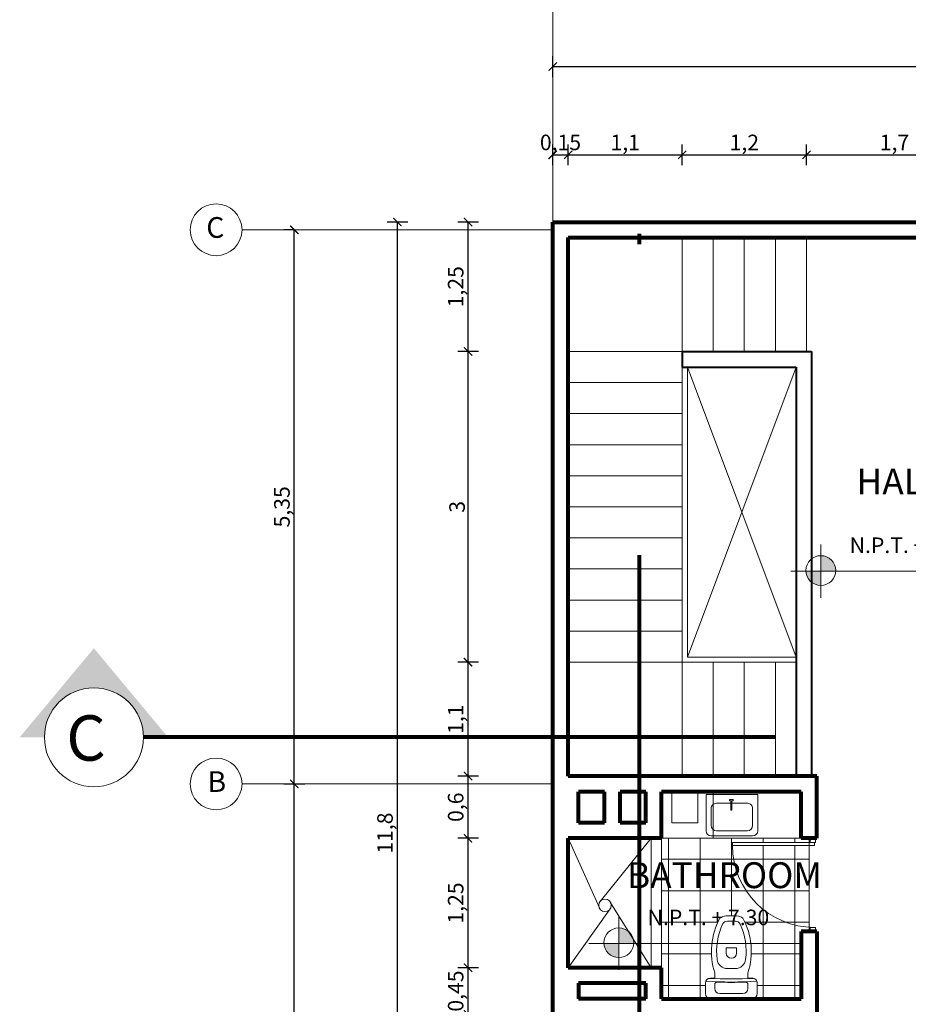
# Model space of a CAD drawing. Units: millimetres. Extents: x 2023 to 2304, y 1636 to 1695.
# Drawn here: x 2075 to 2083, y 1675 to 1685 of the extents above; entities that cross this region are included whole.
import ezdxf

# ---------------------------------------------------------------- set-up
doc = ezdxf.new("R2010")
doc.units = ezdxf.units.MM
doc.linetypes.add('ACAD_ISO10W100', pattern=[18, 12, -3, 0, -3])
doc.linetypes.add('HIDDEN2', pattern=[4.7625, 3.175, -1.5875])
for name, color, linetype, lineweight in [('lam 1', 9, 'Continuous', 9), ('lam 2', 2, 'Continuous', 20), ('lam 4', 130, 'Continuous', 40), ('lam 8', 6, 'Continuous', 80), ('LINEA SEGMENTADA', 161, 'HIDDEN2', 20), ('TEXTO', 11, 'Continuous', 80)]:
    doc.layers.add(name, color=color, linetype=linetype, lineweight=lineweight)
doc.styles.get("Standard").update_dxf_attribs({"font": 'arial.ttf'})
doc.dimstyles.new('LAM', dxfattribs={"dimtxt": 0.15, "dimasz": 0.08, "dimexe": 0.1, "dimexo": 0.1, "dimgap": 0.01, "dimtad": 1, "dimtxsty": 'Standard', "dimblk": 'ARCHTICK', "dimcen": 2.5, "dimclrd": 1, "dimclre": 7, "dimclrt": 3, "dimadec": 0, "dimazin": 0, "dimtfac": 1, "dimtmove": 0, "dimatfit": 3, "dimfxl": 0, "dimarcsym": 0})

# ---------------------------------------------------------------- blocks, each defined once
blk = doc.blocks.new('EJE')
at = {"layer": 'lam 1'}
blk.add_line((0, 0), (3, 0), dxfattribs=at)
at = {"layer": 'lam 2'}
blk.add_circle((3.25, 0), 0.25, dxfattribs=at)
blk = doc.blocks.new('NPT')
at = {"layer": 'lam 1'}
h = blk.add_hatch(color=256, dxfattribs=at)
h.paths.add_polyline_path([(-0.1244, 0), (-0.2679, 0, 0.401519), (-0.1244, -0.1374)])
h.paths.add_polyline_path([(0.0192, 0, 0.010884), (0.0193, 0.0063, 0.414214), (-0.1244, 0.1499), (-0.1244, 0)])
blk.add_circle((-0.1244, 0.0063), 0.1437, dxfattribs=at)
at = {"layer": 'lam 2'}
for p, q in [((-0.1244, 0.2589), (-0.1244, -0.2568)), ((-0.4135, 0), (1.6397, 0))]:
    blk.add_line(p, q, dxfattribs=at)
blk = doc.blocks.new('LAVATORIO')
at = {"layer": 'lam 2'}
for p, q in [((-0.4, -0.2), (-0.4, 0.2)), ((-0.35, 0.25), (0, 0.25)), ((-0.3, 0.2), (-0.135, 0.2)), ((0, 0.25), (-0.15, 0.25)), ((0, 0.25), (-0.15, 0.25)), ((0, 0.25), (0, -0.25)), ((-0.35, -0.15), (-0.35, 0.15)), ((-0.085, 0.15), (-0.085, 0.01)), ((-0.0606, 0.01), (-0.15, 0.01)), ((-0.15, 0.01), (-0.15, 0)), ((-0.0606, 0), (-0.15, 0)), ((-0.085, 0), (-0.085, -0.15)), ((-0.0465, 0.01), (-0.0465, 0)), ((0, -0.25), (-0.35, -0.25)), ((-0.135, -0.2), (-0.3, -0.2))]:
    blk.add_line(p, q, dxfattribs=at)
for points in [[(-0.0606, 0.01), (-0.0606, 0.0233), (-0.0465, 0.0233), (-0.0465, 0.01)], [(-0.0606, 0.01), (-0.0606, -0.0133), (-0.0465, -0.0133), (-0.0465, 0)]]:
    blk.add_lwpolyline(points, dxfattribs=at)
for centre, start, end in [((-0.35, 0.2), 90, 180), ((-0.3, 0.15), 90, 180), ((-0.135, 0.15), 360, 90), ((-0.3, -0.15), 180, 270), ((-0.135, -0.15), 270, 360), ((-0.35, -0.2), 180, 270)]:
    blk.add_arc(centre, 0.05, start, end, dxfattribs=at)
blk = doc.blocks.new('INODORO')
at = {"layer": 'lam 2'}
for p, q in [((0, 0.2), (0, -0.2)), ((0.05, 0.25), (0.15, 0.25)), ((0.2, 0.2), (0.2, 0.16)), ((0.05, 0.11), (0.05, -0.11)), ((0.1, 0.16), (0.1414, 0.16)), ((0.2, 0.16), (0.25, 0.16)), ((0.292, 0.0385), (0.292, -0.0385)), ((0.442, 0.05), (0.492, 0.05)), ((0.492, 0.05), (0.492, -0.05)), ((0.75, 0.0389), (0.75, -0.0389)), ((0.8, 0.0513), (0.8, -0.0513)), ((0.442, -0.05), (0.492, -0.05)), ((0.1, -0.16), (0.1414, -0.16)), ((0.1, -0.16), (0.1414, -0.16)), ((0.2, -0.16), (0.2, -0.2)), ((0.2, -0.16), (0.25, -0.16)), ((0.05, -0.25), (0.15, -0.25))]:
    blk.add_line(p, q, dxfattribs=at)
for centre, radius, start, end in [((0.05, 0.2), 0.05, 90, 180), ((0.15, 0.2), 0.05, 0, 90), ((4.2068, 0), 4.0448, 176.51249, 183.48751), ((4.2068, 0), 4.0148, 176.93245, 183.06755), ((0.4573, -0.4836), 0.6762, 61.62136, 107.85047), ((0.1, 0.11), 0.05, 90, 180), ((0.1414, 0.14), 0.02, 358.02767, 90), ((4.2068, 0), 4.0478, 178.02767, 181.97233), ((0.392, 0.0385), 0.1, 97.12667, 180), ((0.4573, -0.4836), 0.6262, 65.08544, 97.12667), ((0.705, 0.0513), 0.095, 0, 39.1608), ((0.442, 0), 0.05, 90, 270), ((0.7, 0.0389), 0.05, 0, 65.08544), ((0.392, -0.0385), 0.1, 180, 262.87333), ((0.4573, 0.4836), 0.6262, 262.87333, 294.91456), ((0.7, -0.0389), 0.05, 294.91456, 0), ((0.705, -0.0513), 0.095, 320.8392, 0), ((0.1, -0.11), 0.05, 180, 270), ((0.1414, -0.14), 0.02, 270, 1.97233), ((0.4573, 0.4836), 0.6762, 252.14953, 298.37864), ((0.05, -0.2), 0.05, 180, 270), ((0.15, -0.2), 0.05, 270, 0)]:
    blk.add_arc(centre, radius, start, end, dxfattribs=at)
blk = doc.blocks.new('puerta')
at = {"layer": 'lam 2', "color": 2}
for p, q in [((0.0124, 0), (0.0624, 0)), ((0.0124, 0), (0.0124, -0.04)), ((0.0124, -0.04), (0.0624, -0.04)), ((0.0224, -0.04), (0.8124, -0.04)), ((0.0224, -0.04), (0.0224, -0.07)), ((0.0224, -0.07), (0.8124, -0.07)), ((0.0624, 0), (0.0624, -0.04)), ((0.8124, -0.04), (0.8124, -0.07)), ((0.0124, -0.86), (0.0624, -0.86)), ((0.0124, -0.9), (0.0124, -0.86)), ((0.0124, -0.9), (0.0624, -0.9)), ((0.0624, -0.9), (0.0624, -0.86))]:
    blk.add_line(p, q, dxfattribs=at)
at = {"layer": 'lam 2', "color": 171}
blk.add_arc((0.0224, -0.07), 0.79, 270, 0, dxfattribs=at)
blk = doc.blocks.new('_ArchTick')
at = {"color": 0, "linetype": 'ByBlock', "const_width": 0.15}
blk.add_lwpolyline([(-0.5, -0.5), (0.5, 0.5)], dxfattribs=at)
blk = doc.blocks.new('*D326')
at = {"layer": 'Defpoints', "color": 0, "transparency": 16777216}
for p in [(2079.0799, 1675.6904), (2080.0473, 1675.6904), (2080.0473, 1675.2404)]:
    blk.add_point(p, dxfattribs=at)
at = {"layer": 'lam 1', "color": 7, "lineweight": -2, "transparency": 16777216}
for p, q in [((2079.1799, 1675.6904), (2078.9799, 1675.6904)), ((2079.1799, 1675.2404), (2078.9799, 1675.2404))]:
    blk.add_line(p, q, dxfattribs=at)
at = {"layer": 'lam 1', "color": 1, "lineweight": -2, "transparency": 16777216}
blk.add_line((2079.0799, 1675.2404), (2079.0799, 1675.6904), dxfattribs=at)
at = {"layer": 'lam 1', "color": 1, "lineweight": -2, "transparency": 16777216, "xscale": 0.08, "yscale": 0.08, "zscale": 0.08}
for p, rotation in [((2079.0799, 1675.6904), 90), ((2079.0799, 1675.2404), 270)]:
    blk.add_blockref('_ArchTick', p, dxfattribs=dict(at, rotation=rotation))
at = {"layer": 'lam 1', "color": 3, "transparency": 16777216, "insert": (2078.9798, 1675.4654), "char_height": 0.15, "attachment_point": 5, "rotation": 90}
blk.add_mtext('0,45', dxfattribs=at)
blk = doc.blocks.new('*D327')
at = {"layer": 'Defpoints', "color": 0, "transparency": 16777216}
for p in [(2079.0799, 1676.9404), (2080.0473, 1676.9404), (2080.0473, 1675.6904)]:
    blk.add_point(p, dxfattribs=at)
at = {"layer": 'lam 1', "color": 7, "lineweight": -2, "transparency": 16777216}
for p, q in [((2079.1799, 1676.9404), (2078.9799, 1676.9404)), ((2079.1799, 1675.6904), (2078.9799, 1675.6904))]:
    blk.add_line(p, q, dxfattribs=at)
at = {"layer": 'lam 1', "color": 1, "lineweight": -2, "transparency": 16777216}
blk.add_line((2079.0799, 1675.6904), (2079.0799, 1676.9404), dxfattribs=at)
at = {"layer": 'lam 1', "color": 1, "lineweight": -2, "transparency": 16777216, "xscale": 0.08, "yscale": 0.08, "zscale": 0.08}
for p, rotation in [((2079.0799, 1676.9404), 90), ((2079.0799, 1675.6904), 270)]:
    blk.add_blockref('_ArchTick', p, dxfattribs=dict(at, rotation=rotation))
at = {"layer": 'lam 1', "color": 3, "transparency": 16777216, "insert": (2078.9798, 1676.3154), "char_height": 0.15, "attachment_point": 5, "rotation": 90}
blk.add_mtext('1,25', dxfattribs=at)
blk = doc.blocks.new('*D328')
at = {"layer": 'Defpoints', "color": 0, "transparency": 16777216}
for p in [(2079.0799, 1677.5404), (2080.0473, 1677.5404), (2080.0473, 1676.9404)]:
    blk.add_point(p, dxfattribs=at)
at = {"layer": 'lam 1', "color": 7, "lineweight": -2, "transparency": 16777216}
for p, q in [((2079.1799, 1677.5404), (2078.9799, 1677.5404)), ((2079.1799, 1676.9404), (2078.9799, 1676.9404))]:
    blk.add_line(p, q, dxfattribs=at)
at = {"layer": 'lam 1', "color": 1, "lineweight": -2, "transparency": 16777216}
blk.add_line((2079.0799, 1676.9404), (2079.0799, 1677.5404), dxfattribs=at)
at = {"layer": 'lam 1', "color": 1, "lineweight": -2, "transparency": 16777216, "xscale": 0.08, "yscale": 0.08, "zscale": 0.08}
for p, rotation in [((2079.0799, 1677.5404), 90), ((2079.0799, 1676.9404), 270)]:
    blk.add_blockref('_ArchTick', p, dxfattribs=dict(at, rotation=rotation))
at = {"layer": 'lam 1', "color": 3, "transparency": 16777216, "insert": (2078.9798, 1677.2404), "char_height": 0.15, "attachment_point": 5, "rotation": 90}
blk.add_mtext('0,6', dxfattribs=at)
blk = doc.blocks.new('*D329')
at = {"layer": 'Defpoints', "color": 0, "transparency": 16777216}
for p in [(2079.0799, 1678.6404), (2080.0473, 1678.6404), (2080.0473, 1677.5404)]:
    blk.add_point(p, dxfattribs=at)
at = {"layer": 'lam 1', "color": 7, "lineweight": -2, "transparency": 16777216}
for p, q in [((2079.1799, 1678.6404), (2078.9799, 1678.6404)), ((2079.1799, 1677.5404), (2078.9799, 1677.5404))]:
    blk.add_line(p, q, dxfattribs=at)
at = {"layer": 'lam 1', "color": 1, "lineweight": -2, "transparency": 16777216}
blk.add_line((2079.0799, 1677.5404), (2079.0799, 1678.6404), dxfattribs=at)
at = {"layer": 'lam 1', "color": 1, "lineweight": -2, "transparency": 16777216, "xscale": 0.08, "yscale": 0.08, "zscale": 0.08}
for p, rotation in [((2079.0799, 1678.6404), 90), ((2079.0799, 1677.5404), 270)]:
    blk.add_blockref('_ArchTick', p, dxfattribs=dict(at, rotation=rotation))
at = {"layer": 'lam 1', "color": 3, "transparency": 16777216, "insert": (2078.9798, 1678.0904), "char_height": 0.15, "attachment_point": 5, "rotation": 90}
blk.add_mtext('1,1', dxfattribs=at)
blk = doc.blocks.new('*D330')
at = {"layer": 'Defpoints', "color": 0, "transparency": 16777216}
for p in [(2079.0799, 1681.6404), (2080.0473, 1681.6404), (2080.0473, 1678.6404)]:
    blk.add_point(p, dxfattribs=at)
at = {"layer": 'lam 1', "color": 7, "lineweight": -2, "transparency": 16777216}
for p, q in [((2079.1799, 1681.6404), (2078.9799, 1681.6404)), ((2079.1799, 1678.6404), (2078.9799, 1678.6404))]:
    blk.add_line(p, q, dxfattribs=at)
at = {"layer": 'lam 1', "color": 1, "lineweight": -2, "transparency": 16777216}
blk.add_line((2079.0799, 1678.6404), (2079.0799, 1681.6404), dxfattribs=at)
at = {"layer": 'lam 1', "color": 1, "lineweight": -2, "transparency": 16777216, "xscale": 0.08, "yscale": 0.08, "zscale": 0.08}
for p, rotation in [((2079.0799, 1681.6404), 90), ((2079.0799, 1678.6404), 270)]:
    blk.add_blockref('_ArchTick', p, dxfattribs=dict(at, rotation=rotation))
at = {"layer": 'lam 1', "color": 3, "transparency": 16777216, "insert": (2078.9933, 1680.1404), "char_height": 0.15, "attachment_point": 5, "rotation": 90}
blk.add_mtext('3', dxfattribs=at)
blk = doc.blocks.new('*D331')
at = {"layer": 'Defpoints', "color": 0, "transparency": 16777216}
for p in [(2079.0799, 1682.8904), (2079.8973, 1682.8904), (2080.0473, 1681.6404)]:
    blk.add_point(p, dxfattribs=at)
at = {"layer": 'lam 1', "color": 7, "lineweight": -2, "transparency": 16777216}
for p, q in [((2079.1799, 1682.8904), (2078.9799, 1682.8904)), ((2079.1799, 1681.6404), (2078.9799, 1681.6404))]:
    blk.add_line(p, q, dxfattribs=at)
at = {"layer": 'lam 1', "color": 1, "lineweight": -2, "transparency": 16777216}
blk.add_line((2079.0799, 1681.6404), (2079.0799, 1682.8904), dxfattribs=at)
at = {"layer": 'lam 1', "color": 1, "lineweight": -2, "transparency": 16777216, "xscale": 0.08, "yscale": 0.08, "zscale": 0.08}
for p, rotation in [((2079.0799, 1682.8904), 90), ((2079.0799, 1681.6404), 270)]:
    blk.add_blockref('_ArchTick', p, dxfattribs=dict(at, rotation=rotation))
at = {"layer": 'lam 1', "color": 3, "transparency": 16777216, "insert": (2078.9798, 1682.2654), "char_height": 0.15, "attachment_point": 5, "rotation": 90}
blk.add_mtext('1,25', dxfattribs=at)
blk = doc.blocks.new('*D332')
at = {"layer": 'Defpoints', "color": 0, "transparency": 16777216}
for p in [(2076.8973, 1677.4654), (2077.4024, 1677.4654), (2076.8973, 1671.0904)]:
    blk.add_point(p, dxfattribs=at)
at = {"layer": 'lam 1', "color": 7, "lineweight": -2, "transparency": 16777216}
for p, q in [((2077.3024, 1677.4654), (2077.5024, 1677.4654)), ((2077.3024, 1671.0904), (2077.5024, 1671.0904))]:
    blk.add_line(p, q, dxfattribs=at)
at = {"layer": 'lam 1', "color": 1, "lineweight": -2, "transparency": 16777216}
blk.add_line((2077.4024, 1671.0904), (2077.4024, 1677.4654), dxfattribs=at)
at = {"layer": 'lam 1', "color": 1, "lineweight": -2, "transparency": 16777216, "xscale": 0.08, "yscale": 0.08, "zscale": 0.08}
for p, rotation in [((2077.4024, 1677.4654), 90), ((2077.4024, 1671.0904), 270)]:
    blk.add_blockref('_ArchTick', p, dxfattribs=dict(at, rotation=rotation))
at = {"layer": 'lam 1', "color": 3, "transparency": 16777216, "insert": (2077.3022, 1674.2779), "char_height": 0.15, "attachment_point": 5, "rotation": 90}
blk.add_mtext('6,38', dxfattribs=at)
blk = doc.blocks.new('*D333')
at = {"layer": 'Defpoints', "color": 0, "transparency": 16777216}
for p in [(2077.4024, 1682.8154), (2077.4024, 1682.8154), (2076.8973, 1677.4654)]:
    blk.add_point(p, dxfattribs=at)
at = {"layer": 'lam 1', "color": 7, "lineweight": -2, "transparency": 16777216}
for p, q in [((2077.4024, 1682.8154), (2077.3024, 1682.8154)), ((2077.3024, 1677.4654), (2077.5024, 1677.4654))]:
    blk.add_line(p, q, dxfattribs=at)
at = {"layer": 'lam 1', "color": 1, "lineweight": -2, "transparency": 16777216}
blk.add_line((2077.4024, 1677.4654), (2077.4024, 1682.8154), dxfattribs=at)
at = {"layer": 'lam 1', "color": 1, "lineweight": -2, "transparency": 16777216, "xscale": 0.08, "yscale": 0.08, "zscale": 0.08}
for p, rotation in [((2077.4024, 1682.8154), 90), ((2077.4024, 1677.4654), 270)]:
    blk.add_blockref('_ArchTick', p, dxfattribs=dict(at, rotation=rotation))
at = {"layer": 'lam 1', "color": 3, "transparency": 16777216, "insert": (2077.3022, 1680.1404), "char_height": 0.15, "attachment_point": 5, "rotation": 90}
blk.add_mtext('5,35', dxfattribs=at)
blk = doc.blocks.new('*D345')
at = {"layer": 'Defpoints', "color": 0, "transparency": 16777216}
for p in [(2080.0473, 1683.5394), (2079.8973, 1682.8904), (2080.0473, 1682.7404)]:
    blk.add_point(p, dxfattribs=at)
at = {"layer": 'lam 1', "color": 7, "lineweight": -2, "transparency": 16777216}
for p, q in [((2079.8973, 1683.4394), (2079.8973, 1683.6394)), ((2080.0473, 1683.4394), (2080.0473, 1683.6394))]:
    blk.add_line(p, q, dxfattribs=at)
at = {"layer": 'lam 1', "color": 1, "lineweight": -2, "transparency": 16777216}
blk.add_line((2079.8973, 1683.5394), (2080.0473, 1683.5394), dxfattribs=at)
at = {"layer": 'lam 1', "color": 1, "lineweight": -2, "transparency": 16777216, "xscale": 0.08, "yscale": 0.08, "zscale": 0.08, "rotation": 180}
blk.add_blockref('_ArchTick', (2079.8973, 1683.5394), dxfattribs=at)
at = {"layer": 'lam 1', "color": 1, "lineweight": -2, "transparency": 16777216, "xscale": 0.08, "yscale": 0.08, "zscale": 0.08}
blk.add_blockref('_ArchTick', (2080.0473, 1683.5394), dxfattribs=at)
at = {"layer": 'lam 1', "color": 3, "transparency": 16777216, "insert": (2079.9723, 1683.6395), "char_height": 0.15, "attachment_point": 5}
blk.add_mtext('0,15', dxfattribs=at)
blk = doc.blocks.new('*D346')
at = {"layer": 'Defpoints', "color": 0, "transparency": 16777216}
for p in [(2081.1473, 1683.5394), (2080.0473, 1682.7404), (2081.1473, 1682.7404)]:
    blk.add_point(p, dxfattribs=at)
at = {"layer": 'lam 1', "color": 7, "lineweight": -2, "transparency": 16777216}
for p, q in [((2080.0473, 1683.4394), (2080.0473, 1683.6394)), ((2081.1473, 1683.4394), (2081.1473, 1683.6394))]:
    blk.add_line(p, q, dxfattribs=at)
at = {"layer": 'lam 1', "color": 1, "lineweight": -2, "transparency": 16777216}
blk.add_line((2080.0473, 1683.5394), (2081.1473, 1683.5394), dxfattribs=at)
at = {"layer": 'lam 1', "color": 1, "lineweight": -2, "transparency": 16777216, "xscale": 0.08, "yscale": 0.08, "zscale": 0.08, "rotation": 180}
blk.add_blockref('_ArchTick', (2080.0473, 1683.5394), dxfattribs=at)
at = {"layer": 'lam 1', "color": 1, "lineweight": -2, "transparency": 16777216, "xscale": 0.08, "yscale": 0.08, "zscale": 0.08}
blk.add_blockref('_ArchTick', (2081.1473, 1683.5394), dxfattribs=at)
at = {"layer": 'lam 1', "color": 3, "transparency": 16777216, "insert": (2080.5973, 1683.6395), "char_height": 0.15, "attachment_point": 5}
blk.add_mtext('1,1', dxfattribs=at)
blk = doc.blocks.new('*D347')
at = {"layer": 'Defpoints', "color": 0, "transparency": 16777216}
for p in [(2082.3473, 1683.5394), (2081.1473, 1682.7404), (2082.3473, 1682.7404)]:
    blk.add_point(p, dxfattribs=at)
at = {"layer": 'lam 1', "color": 7, "lineweight": -2, "transparency": 16777216}
for p, q in [((2081.1473, 1683.4394), (2081.1473, 1683.6394)), ((2082.3473, 1683.4394), (2082.3473, 1683.6394))]:
    blk.add_line(p, q, dxfattribs=at)
at = {"layer": 'lam 1', "color": 1, "lineweight": -2, "transparency": 16777216}
blk.add_line((2081.1473, 1683.5394), (2082.3473, 1683.5394), dxfattribs=at)
at = {"layer": 'lam 1', "color": 1, "lineweight": -2, "transparency": 16777216, "xscale": 0.08, "yscale": 0.08, "zscale": 0.08, "rotation": 180}
blk.add_blockref('_ArchTick', (2081.1473, 1683.5394), dxfattribs=at)
at = {"layer": 'lam 1', "color": 1, "lineweight": -2, "transparency": 16777216, "xscale": 0.08, "yscale": 0.08, "zscale": 0.08}
blk.add_blockref('_ArchTick', (2082.3473, 1683.5394), dxfattribs=at)
at = {"layer": 'lam 1', "color": 3, "transparency": 16777216, "insert": (2081.7473, 1683.6395), "char_height": 0.15, "attachment_point": 5}
blk.add_mtext('1,2', dxfattribs=at)
blk = doc.blocks.new('*D348')
at = {"layer": 'Defpoints', "color": 0, "transparency": 16777216}
for p in [(2084.0473, 1683.5394), (2082.3473, 1682.7404), (2084.0473, 1682.7404)]:
    blk.add_point(p, dxfattribs=at)
at = {"layer": 'lam 1', "color": 7, "lineweight": -2, "transparency": 16777216}
for p, q in [((2082.3473, 1683.4394), (2082.3473, 1683.6394)), ((2084.0473, 1683.4394), (2084.0473, 1683.6394))]:
    blk.add_line(p, q, dxfattribs=at)
at = {"layer": 'lam 1', "color": 1, "lineweight": -2, "transparency": 16777216}
blk.add_line((2082.3473, 1683.5394), (2084.0473, 1683.5394), dxfattribs=at)
at = {"layer": 'lam 1', "color": 1, "lineweight": -2, "transparency": 16777216, "xscale": 0.08, "yscale": 0.08, "zscale": 0.08, "rotation": 180}
blk.add_blockref('_ArchTick', (2082.3473, 1683.5394), dxfattribs=at)
at = {"layer": 'lam 1', "color": 1, "lineweight": -2, "transparency": 16777216, "xscale": 0.08, "yscale": 0.08, "zscale": 0.08}
blk.add_blockref('_ArchTick', (2084.0473, 1683.5394), dxfattribs=at)
at = {"layer": 'lam 1', "color": 3, "transparency": 16777216, "insert": (2083.1973, 1683.6395), "char_height": 0.15, "attachment_point": 5}
blk.add_mtext('1,7', dxfattribs=at)
blk = doc.blocks.new('*D354')
at = {"layer": 'Defpoints', "color": 0, "transparency": 16777216}
for p in [(2089.8973, 1684.3904), (2079.8973, 1682.8904), (2089.8973, 1682.8904)]:
    blk.add_point(p, dxfattribs=at)
at = {"layer": 'lam 1', "color": 7, "lineweight": -2, "transparency": 16777216}
for p, q in [((2079.8973, 1684.2904), (2079.8973, 1684.4904)), ((2089.8973, 1684.2904), (2089.8973, 1684.4904))]:
    blk.add_line(p, q, dxfattribs=at)
at = {"layer": 'lam 1', "color": 1, "lineweight": -2, "transparency": 16777216}
blk.add_line((2079.8973, 1684.3904), (2089.8973, 1684.3904), dxfattribs=at)
at = {"layer": 'lam 1', "color": 1, "lineweight": -2, "transparency": 16777216, "xscale": 0.08, "yscale": 0.08, "zscale": 0.08, "rotation": 180}
blk.add_blockref('_ArchTick', (2079.8973, 1684.3904), dxfattribs=at)
at = {"layer": 'lam 1', "color": 1, "lineweight": -2, "transparency": 16777216, "xscale": 0.08, "yscale": 0.08, "zscale": 0.08}
blk.add_blockref('_ArchTick', (2089.8973, 1684.3904), dxfattribs=at)
at = {"layer": 'lam 1', "color": 3, "transparency": 16777216, "insert": (2084.8973, 1684.4769), "char_height": 0.15, "attachment_point": 5}
blk.add_mtext('10', dxfattribs=at)
blk = doc.blocks.new('*D358')
at = {"layer": 'Defpoints', "color": 0, "transparency": 16777216}
for p in [(2078.3973, 1682.8904), (2079.8973, 1682.8904), (2079.8973, 1671.0904)]:
    blk.add_point(p, dxfattribs=at)
at = {"layer": 'lam 1', "color": 7, "lineweight": -2, "transparency": 16777216}
for p, q in [((2078.4973, 1682.8904), (2078.2973, 1682.8904)), ((2078.4973, 1671.0904), (2078.2973, 1671.0904))]:
    blk.add_line(p, q, dxfattribs=at)
at = {"layer": 'lam 1', "color": 1, "lineweight": -2, "transparency": 16777216}
blk.add_line((2078.3973, 1671.0904), (2078.3973, 1682.8904), dxfattribs=at)
at = {"layer": 'lam 1', "color": 1, "lineweight": -2, "transparency": 16777216, "xscale": 0.08, "yscale": 0.08, "zscale": 0.08}
for p, rotation in [((2078.3973, 1682.8904), 90), ((2078.3973, 1671.0904), 270)]:
    blk.add_blockref('_ArchTick', p, dxfattribs=dict(at, rotation=rotation))
at = {"layer": 'lam 1', "color": 3, "transparency": 16777216, "insert": (2078.2972, 1676.9904), "char_height": 0.15, "attachment_point": 5, "rotation": 90}
blk.add_mtext('11,8', dxfattribs=at)

msp = doc.modelspace()

# ---------------------------------------------------------------- hatches: boundary and pattern name
at = {"layer": 'lam 1'}
h = msp.add_hatch(dxfattribs=at)
h.set_pattern_fill('NET', color=256, scale=0.096, style=0)
h.set_pattern_definition([(0, (-1570.48884, -1398.38858), (0, 0.3048), []), (90, (-1570.48884, -1398.38858), (-0.3048, 2e-17), [])])
h.paths.add_polyline_path([(2081.6335, 1676.8704), (2081.6335, 1676.9004), (2082.3723, 1676.9004), (2082.3723, 1676.9404), (2082.2973, 1676.9404), (2080.9473, 1676.9404), (2080.9473, 1675.9258), (2081.4343, 1675.9258, -0.095124), (2081.511, 1676.169, -0.172554), (2081.571, 1676.1904), (2081.6736, 1676.1904, -0.172554), (2081.7336, 1676.169, -0.095124), (2081.8103, 1675.9258), (2082.2973, 1675.9258), (2082.2973, 1676.0404), (2082.3723, 1676.0404), (2082.3723, 1676.082, -0.395349)])
h.paths.add_polyline_path([(2082.3723, 1676.8704), (2081.6335, 1676.8704, 0.395349), (2082.3723, 1676.082)], flags=17)
h.paths.add_polyline_path([(2082.2973, 1675.9258), (2081.8103, 1675.9258, -0.107282), (2081.7823, 1675.6404), (2081.7823, 1675.5904), (2081.8223, 1675.5904, -0.414214), (2081.8723, 1675.5404), (2081.8723, 1675.4404, -0.414214), (2081.8223, 1675.3904), (2082.2973, 1675.3904)])
h.paths.add_polyline_path([(2081.4343, 1675.9258), (2080.9473, 1675.9258), (2080.9473, 1675.6904), (2080.9473, 1675.3904), (2081.4223, 1675.3904, -0.414214), (2081.3723, 1675.4404), (2081.3723, 1675.5404, -0.414214), (2081.4223, 1675.5904), (2081.4623, 1675.5904), (2081.4623, 1675.6404, -0.107282)])
h.paths.add_polyline_path([(2080.764, 1675.9938), (2082.0658, 1675.9938), (2082.0658, 1676.3585), (2080.764, 1676.3585)], flags=9)
h.paths.add_polyline_path([(2080.9726, 1676.2561), (2082.1276, 1676.2561), (2082.1276, 1676.8638), (2080.9726, 1676.8638)], flags=24)
at = {"layer": 'lam 2'}
msp.add_hatch(color=256, dxfattribs=at).paths.add_polyline_path([(2075.4673, 1678.7752), (2074.7508, 1677.9154), (2074.9896, 1677.9154, -1), (2075.945, 1677.9154), (2076.1838, 1677.9154)])

# ---------------------------------------------------------------- linework, layer by layer
at = {"layer": 'lam 1'}
for p, q in [((2081.1973, 1678.6904), (2082.2473, 1681.4904)), ((2081.1973, 1681.4904), (2082.2468, 1678.6904)), ((2080.0473, 1676.9404), (2080.3475, 1676.2687)), ((2080.8473, 1676.9404), (2080.3555, 1676.3305)), ((2080.0473, 1675.6904), (2080.4507, 1676.2584)), ((2080.8473, 1675.6904), (2080.4528, 1676.3246))]:
    msp.add_line(p, q, dxfattribs=at)
msp.add_circle((2080.402, 1676.293), 0.0598, dxfattribs=at)
at = {"layer": 'lam 2'}
for p, q in [((2081.1473, 1681.6404), (2081.1473, 1682.7404)), ((2081.4473, 1681.6404), (2081.4473, 1682.7404)), ((2081.7473, 1681.6404), (2081.7473, 1682.7404)), ((2082.0473, 1681.6404), (2082.0473, 1682.7404)), ((2082.3473, 1681.6404), (2082.3473, 1682.7404)), ((2081.1473, 1681.6404), (2080.0473, 1681.6404)), ((2081.1473, 1681.4904), (2081.1473, 1678.6404)), ((2081.1973, 1681.4904), (2081.1973, 1678.6904)), ((2081.1473, 1681.3404), (2080.0473, 1681.3404)), ((2081.1473, 1681.0404), (2080.0473, 1681.0404)), ((2081.1473, 1680.7404), (2080.0473, 1680.7404)), ((2081.1473, 1680.4404), (2080.0473, 1680.4404)), ((2081.1473, 1680.1404), (2080.0473, 1680.1404)), ((2081.1473, 1679.8404), (2080.0473, 1679.8404)), ((2081.1473, 1679.5404), (2080.0473, 1679.5404)), ((2081.1473, 1679.2404), (2080.0473, 1679.2404)), ((2081.1473, 1678.9404), (2080.0473, 1678.9404)), ((2081.1473, 1678.6404), (2080.0473, 1678.6404)), ((2081.1473, 1677.5404), (2081.1473, 1678.6404)), ((2081.1473, 1678.6404), (2082.2468, 1678.6404)), ((2081.1973, 1678.6904), (2082.2468, 1678.6904)), ((2081.4473, 1678.6404), (2081.4473, 1677.5404)), ((2081.7473, 1678.6404), (2081.7473, 1677.5404)), ((2082.0473, 1678.6404), (2082.0473, 1677.5404)), ((2080.8473, 1676.9404), (2080.8473, 1675.6904)), ((2080.9473, 1676.9404), (2082.2973, 1676.9404)), ((2080.9473, 1676.9404), (2080.9473, 1675.6904)), ((2082.3723, 1676.9404), (2082.3723, 1676.0404))]:
    msp.add_line(p, q, dxfattribs=at)
msp.add_circle((2075.4673, 1677.9154), 0.4777, dxfattribs=at)
at = {"layer": 'lam 4'}
for p, q in [((2081.1473, 1681.6404), (2082.3973, 1681.6404)), ((2081.1473, 1681.6404), (2081.1473, 1681.4904)), ((2082.3973, 1681.6404), (2082.3966, 1677.5404)), ((2081.1473, 1681.4904), (2082.2473, 1681.4904)), ((2082.2473, 1681.4904), (2082.2466, 1677.5404))]:
    msp.add_line(p, q, dxfattribs=at)
at = {"layer": 'lam 8', "linetype": 'ACAD_ISO10W100'}
for p, q in [((2080.7353, 1667.6752), (2080.7353, 1686.6408)), ((2082.0473, 1677.9154), (2075.945, 1677.9154))]:
    msp.add_line(p, q, dxfattribs=at)
at = {"layer": 'lam 8'}
for p, q in [((2079.8973, 1672.3904), (2079.8973, 1682.8904)), ((2079.8973, 1682.8904), (2085.7473, 1682.8904)), ((2080.0473, 1677.5404), (2080.0473, 1682.7404)), ((2080.0473, 1682.7404), (2084.0473, 1682.7404)), ((2082.4473, 1677.5404), (2080.0473, 1677.5404)), ((2082.4473, 1676.9404), (2082.4473, 1677.5404)), ((2080.1473, 1677.0904), (2080.1473, 1677.3904)), ((2080.3973, 1677.3904), (2080.1473, 1677.3904)), ((2080.3973, 1677.0904), (2080.3973, 1677.3904)), ((2080.5473, 1677.0904), (2080.5473, 1677.3904)), ((2080.7973, 1677.3904), (2080.5473, 1677.3904)), ((2080.7973, 1677.0904), (2080.7973, 1677.3904)), ((2082.2973, 1677.3904), (2080.9473, 1677.3904)), ((2080.9473, 1676.9404), (2080.9473, 1677.3904)), ((2082.2973, 1676.9404), (2082.2973, 1677.3904)), ((2080.3973, 1677.0904), (2080.1473, 1677.0904)), ((2080.7973, 1677.0904), (2080.5473, 1677.0904)), ((2080.0473, 1675.6904), (2080.0473, 1676.9404)), ((2080.9473, 1676.9404), (2080.0473, 1676.9404)), ((2082.4473, 1676.9404), (2082.2973, 1676.9404)), ((2082.2973, 1676.0404), (2082.2973, 1675.3904)), ((2082.4473, 1676.0404), (2082.2973, 1676.0404)), ((2082.4473, 1676.0404), (2082.4473, 1675.2404)), ((2080.9473, 1675.6904), (2080.0473, 1675.6904)), ((2080.9473, 1675.3904), (2080.9473, 1675.6904)), ((2080.7973, 1675.5404), (2080.1473, 1675.5404)), ((2080.1473, 1675.5404), (2080.1473, 1675.3904)), ((2080.7973, 1675.3904), (2080.7973, 1675.5404)), ((2080.7973, 1675.3904), (2080.1473, 1675.3904)), ((2080.9473, 1675.3904), (2082.2973, 1675.3904))]:
    msp.add_line(p, q, dxfattribs=at)
at = {"layer": 'LINEA SEGMENTADA'}
for p, q in [((2081.0473, 1677.0904), (2081.0473, 1677.3904)), ((2081.2973, 1677.0904), (2081.2973, 1677.3904)), ((2081.4473, 1677.3904), (2081.4473, 1676.9404)), ((2081.2973, 1677.0904), (2081.0473, 1677.0904)), ((2081.4473, 1676.9404), (2080.9473, 1676.9404))]:
    msp.add_line(p, q, dxfattribs=at)

# ---------------------------------------------------------------- block references
at = {"layer": 'lam 1', "xscale": -1, "rotation": 270}
msp.add_blockref('EJE', (2079.8973, 1682.8904), dxfattribs=at)
at = {"layer": 'lam 1', "xscale": -1}
for p in [(2079.8973, 1682.8154), (2079.8973, 1677.4654)]:
    msp.add_blockref('EJE', p, dxfattribs=at)
at = {"layer": 'lam 1'}
for p in [(2082.6107, 1679.519), (2080.6599, 1675.9258)]:
    msp.add_blockref('NPT', p, dxfattribs=at)
at = {"layer": 'lam 2'}
for name, p, rotation in [('LAVATORIO', (2081.6277, 1677.3629), 89.99999999999993), ('INODORO', (2081.6223, 1675.3904), 89.99999999999997)]:
    msp.add_blockref(name, p, dxfattribs=dict(at, rotation=rotation))
at = {"layer": 'lam 2', "xscale": -1}
msp.add_blockref('puerta', (2082.4459, 1676.9404), dxfattribs=at)

# ---------------------------------------------------------------- texts
at = {"layer": 'lam 2'}
for s, height, p in [('C', 0.2, (2076.5524, 1682.7377)), ('C', 0.4383, (2075.2006, 1677.6895)), ('B', 0.2, (2076.5651, 1677.3877))]:
    msp.add_text(s, height=height, dxfattribs=at).set_placement(p)
at = {"layer": 'TEXTO'}
for s, width, insert, char_height, attachment_point in [('{\\fComic Sans MS|b1|i0|c0|p66;HALL }', 2.477232, (2083.2441, 1680.3852), 0.25, 5), ('{\\fComic Sans MS|b0|i0|c0|p66;N.P.T. + 7.30}', 1.528017, (2082.7647, 1679.8445), 0.15, 1), ('{\\fComic Sans MS|b1|i0|c0|p66;BATHROOM }', 2.477232, (2081.5559, 1676.584), 0.25, 5), ('{\\fComic Sans MS|b0|i0|c0|p66;N.P.T. + 7.30}', 1.528017, (2080.814, 1676.2513), 0.15, 1)]:
    msp.add_mtext_dynamic_manual_height_columns(s, width=width, gutter_width=12.5, heights=[0], dxfattribs=dict(at, insert=insert, char_height=char_height, attachment_point=attachment_point))

# ---------------------------------------------------------------- dimensions: what is measured, and where the dimension line sits
at = {"layer": 'lam 1'}
dim = msp.add_linear_dim(base=(2089.8973, 1684.3904), p1=(2079.8973, 1682.8904), p2=(2089.8973, 1682.8904), dimstyle='LAM', dxfattribs=at)
dim.commit()
dim.dimension.update_dxf_attribs({"geometry": '*D354', "text_midpoint": (2084.8973, 1684.4769)})
dim = msp.add_linear_dim(base=(2080.0473, 1683.5394), p1=(2079.8973, 1682.8904), p2=(2080.0473, 1682.7404), dimstyle='LAM', dxfattribs=at)
dim.commit()
dim.dimension.update_dxf_attribs({"geometry": '*D345', "text_midpoint": (2079.9723, 1683.5394), "dimtype": 160})
for base, p1, p2, picture, middle in [((2081.1473, 1683.5394), (2080.0473, 1682.7404), (2081.1473, 1682.7404), '*D346', (2080.5973, 1683.6395)), ((2082.3473, 1683.5394), (2081.1473, 1682.7404), (2082.3473, 1682.7404), '*D347', (2081.7473, 1683.6395)), ((2084.0473, 1683.5394), (2082.3473, 1682.7404), (2084.0473, 1682.7404), '*D348', (2083.1973, 1683.6395))]:
    dim = msp.add_linear_dim(base=base, p1=p1, p2=p2, dimstyle='LAM', override={"dimtmove": 1}, dxfattribs=at)
    dim.commit()
    dim.dimension.update_dxf_attribs({"geometry": picture, "text_midpoint": middle})
for base, p1, p2, picture, middle in [((2078.3973, 1682.8904), (2079.8973, 1671.0904), (2079.8973, 1682.8904), '*D358', (2078.2972, 1676.9904)), ((2077.4023827791, 1677.4653517249), (2076.8973137803, 1671.0903517249), (2076.8973137803, 1677.4653517249), '*D332', (2077.3022395322, 1674.2778517249))]:
    dim = msp.add_linear_dim(base=base, p1=p1, p2=p2, angle=90, dimstyle='LAM', dxfattribs=at)
    dim.commit()
    dim.dimension.update_dxf_attribs({"geometry": picture, "text_midpoint": middle})
for base, p1, p2, picture, middle in [((2079.0799, 1682.8904), (2080.0473, 1681.6404), (2079.8973, 1682.8904), '*D331', (2078.9798, 1682.2654)), ((2077.4024, 1682.8154), (2076.8973, 1677.4654), (2077.4024, 1682.8154), '*D333', (2077.3022, 1680.1404)), ((2079.0799, 1681.6404), (2080.0473, 1678.6404), (2080.0473, 1681.6404), '*D330', (2078.9933, 1680.1404)), ((2079.0799, 1678.6404), (2080.0473, 1677.5404), (2080.0473, 1678.6404), '*D329', (2078.9798, 1678.0904)), ((2079.0799, 1677.5404), (2080.0473, 1676.9404), (2080.0473, 1677.5404), '*D328', (2078.9798, 1677.2404)), ((2079.0799, 1676.9404), (2080.0473, 1675.6904), (2080.0473, 1676.9404), '*D327', (2078.9798, 1676.3154)), ((2079.0799, 1675.6904), (2080.0473, 1675.2404), (2080.0473, 1675.6904), '*D326', (2078.9798, 1675.4654))]:
    dim = msp.add_linear_dim(base=base, p1=p1, p2=p2, angle=90, dimstyle='LAM', override={"dimtmove": 1}, dxfattribs=at)
    dim.commit()
    dim.dimension.update_dxf_attribs({"geometry": picture, "text_midpoint": middle})

doc.saveas('drawing.dxf')
